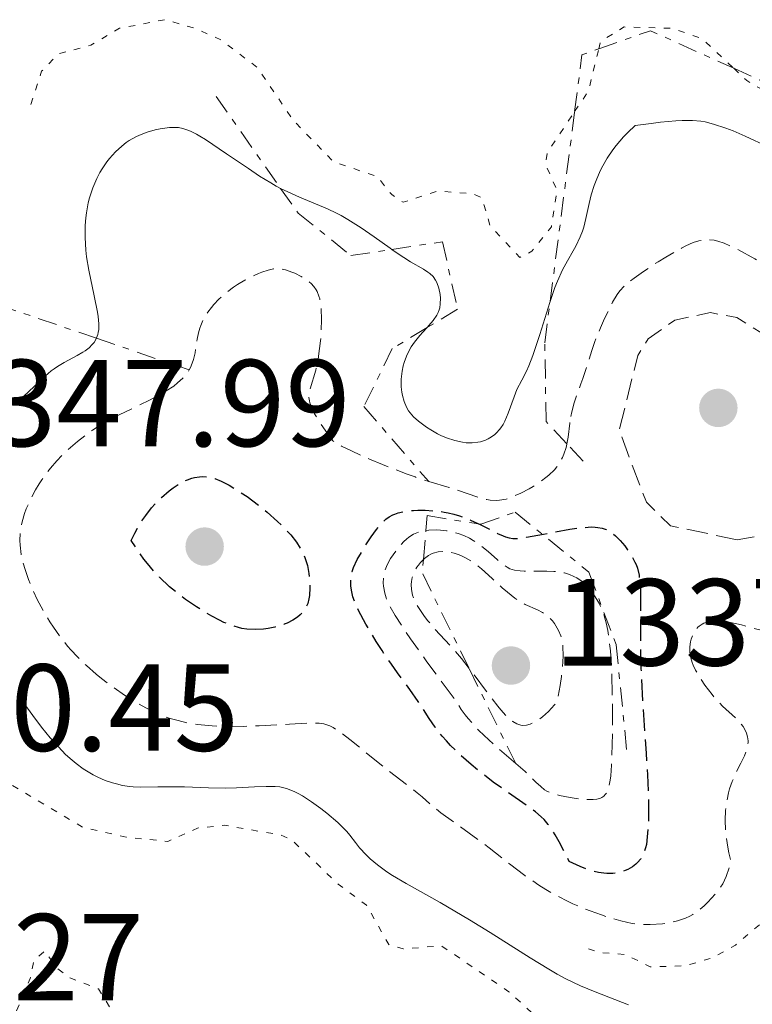
# Model space of a CAD drawing. Units: metres. Extents: x 647835 to 651285, y 4755472 to 4757859.
# Drawn here: x 648832 to 648892, y 4757153 to 4757233 of the extents above; entities that cross this region are included whole.
import ezdxf

# ---------------------------------------------------------------- set-up
doc = ezdxf.new("R2010")
doc.units = ezdxf.units.M
doc.header["$MEASUREMENT"] = 0
for name, pattern in [('DGN Style 3', [2.435890702152634, 1.739921930109024, -0.6959687720436097]), ('DGN Style 5', [1.217945351076317, 0.5219765790327072, -0.6959687720436097]), ('DGN Style 7', [3.4798438602180486, 1.565929737098122, -0.6959687720436097, 0.5219765790327072, -0.6959687720436097])]:
    doc.linetypes.add(name, pattern=pattern)
for name, color, linetype, lineweight in [('Abrevadero puntual', 7, 'Continuous', 0), ('Cota de punto acotado terreno', 7, 'Continuous', 0), ('Curva de nivel auxiliar', 30, 'DGN Style 5', 0), ('Curva de nivel de depresión auxiliar', 9, 'DGN Style 3', 0), ('Curva de nivel de depresión directora', 30, 'DGN Style 3', 30), ('Curva de nivel de depresión intermedia', 30, 'DGN Style 3', 0), ('Curva de nivel intermedia', 30, 'Continuous', 0), ('Escarpado', 30, 'DGN Style 7', 0), ('Punto acotado terreno (símbolo)', 7, 'Continuous', 0)]:
    doc.layers.add(name, color=color, linetype=linetype, lineweight=lineweight)
doc.styles.add('Style-Arial', font='arial.ttf')

# ---------------------------------------------------------------- blocks, each defined once
blk = doc.blocks.new('5PATER')
at = {"layer": 'Abrevadero puntual', "linetype": 'Continuous', "lineweight": 0}
h = blk.add_hatch(color=51, dxfattribs=at)
edge = h.paths.add_edge_path()
edge.add_ellipse((0, 0), major_axis=(-0.1095731443231308, -0.1110710700762829), ratio=0.9994222409660317, start_angle=0, end_angle=360)

msp = doc.modelspace()

# ---------------------------------------------------------------- linework, layer by layer
at = {"layer": 'Curva de nivel auxiliar', "color": 30, "linetype": 'DGN Style 5', "lineweight": 0, "flags": 128}
for points, elevation in [([(648833.1200000008, 4757225.710000001), (648834.0000000015, 4757228.4), (648835.3400000003, 4757229.789999999), (648838.0000000002, 4757230.51), (648840.3100000013, 4757231.869999999), (648844.0100000006, 4757232.57), (648846.4600000003, 4757231.869999999), (648848.5200000012, 4757230.939999999), (648851.4900000017, 4757228.710000001), (648854.3799999997, 4757224.439999999), (648857.680000001, 4757221.039999999), (648861.2100000003, 4757219.869999998), (648862.3900000005, 4757218.390000001), (648863.3100000013, 4757217.77), (648866.0899999997, 4757218.679999999), (648868.9700000009, 4757218.46), (648869.7000000017, 4757218.140000001), (648870.3800000013, 4757215.840000001), (648872.7800000019, 4757213.310000001), (648873.7600000009, 4757213.810000001), (648875.3400000011, 4757215.789999999), (648875.8000000016, 4757218.769999999), (648874.8499999995, 4757220.850000001), (648875.0100000004, 4757221.819999999), (648877.2260072886, 4757225.127374239)], 1362.5), ([(648879.1818929826, 4757230.200091771), (648879.3300000009, 4757230.800000001), (648881.2300000008, 4757231.980000001), (648885.1800000004, 4757231.869999999), (648887.5899999999, 4757231.009999998), (648890.1221545269, 4757228.633019286)], 1362.5), ([(648877.2260072886, 4757225.127374239), (648878.3400000008, 4757226.789999999), (648879.1818929826, 4757230.200091771)], 1362.5), ([(648890.1221545269, 4757228.633019286), (648891.1799999997, 4757227.640000001), (648894.9200000013, 4757225.439999999), (648897.8700000017, 4757224.800000002), (648899.2799999999, 4757224.090000001), (648904.3899999995, 4757220.460000001), (648906.2400000002, 4757218.689999998), (648909.1200000015, 4757216.859999999), (648913.3400000016, 4757209.79), (648914.5555884653, 4757206.257642932)], 1362.5), ([(648897.2200000013, 4757214.680000001), (648901.1700000009, 4757212.630000001), (648902.350000001, 4757210.8), (648903.5600000003, 4757207.109999999), (648905.6400000014, 4757203.199999998), (648905.9600000009, 4757201.359999998), (648905.9200000007, 4757194.81), (648904.9600000017, 4757192.38), (648902.8300000017, 4757188.83), (648902.7199999999, 4757183.759999999), (648903.0700000008, 4757182.469999999), (648904.6399999999, 4757180.730000001), (648906.2000000001, 4757177.9), (648905.9000000005, 4757174.310000001), (648906.4600000017, 4757171.630000001), (648905.9299999997, 4757167.33), (648905.1000000003, 4757165.679999999), (648900.400000002, 4757163.169999998), (648898.3800000013, 4757161.590000001), (648896.020000001, 4757161.539999999), (648894.3600000005, 4757161.069999999), (648890.2800000011, 4757157.58), (648888.3800000012, 4757156.53), (648886.1799999995, 4757155.899999999), (648883.3499999997, 4757155.800000001), (648881.3700000016, 4757156.81), (648879.2300000003, 4757156.970000001), (648877.8600000001, 4757157.429999999)], 1357.5), ([(648843.8800000009, 4757145.369999999), (648845.3600000006, 4757145.279999998), (648846.3600000021, 4757145.59), (648847.3900000001, 4757147.02), (648848.280000002, 4757147.34), (648848.9600000015, 4757146.809999999), (648849.0199999998, 4757145.899999999), (648849.9699999995, 4757144.470000001), (648852.3500000001, 4757143.779999998), (648855.2900000016, 4757145.619999997), (648856.2100000002, 4757146.749999999), (648857.1900000015, 4757147.07), (648857.8200000017, 4757146.74), (648858.0400000009, 4757144.42), (648857.680000001, 4757142.770000001), (648857.9700000016, 4757142.509999999), (648858.8800000013, 4757142.789999999), (648860.2800000005, 4757144.410000001), (648861.2800000019, 4757145.039999999), (648862.88, 4757145.269999999), (648864.3799999999, 4757144.33), (648864.8500000014, 4757144.349999998), (648869.3600000021, 4757145.24), (648871.670000001, 4757146.109999999), (648871.2400000019, 4757144.819999999), (648871.6799999999, 4757143.77), (648874.38, 4757142.75), (648875.9800000006, 4757143.699999998), (648877.6400000011, 4757146.17), (648877.27, 4757147.07), (648874.7900000013, 4757147.770000001), (648875.0400000016, 4757149.720000001), (648874.7900000013, 4757150.75), (648874.2200000013, 4757151.659999999), (648871.89, 4757153.800000001), (648866.4100000015, 4757157.520000001), (648863.3300000015, 4757157.259999999), (648862.1600000003, 4757157.609999999), (648860.3499999997, 4757160.800000002), (648858.060000001, 4757162.509999999), (648854.2800000012, 4757166.099999999), (648853.4100000019, 4757166.49), (648848.8300000018, 4757167.289999999), (648846.6900000006, 4757167.069999998), (648844.2300000018, 4757165.980000001), (648840.8500000001, 4757166.32), (648837.3099999995, 4757167.130000002), (648831.4199999998, 4757170.63), (648828.9900000002, 4757174.430000001), (648827.24, 4757175.67), (648826.9200000004, 4757179.779999998), (648826.440000002, 4757180.929999999), (648825.4000000005, 4757182.569999999), (648824.0599999994, 4757183.52), (648823.4900000016, 4757184.67)], 1362.5), ([(648810.160000001, 4757061.800000001), (648810.5200000008, 4757061.74), (648815.2999999997, 4757062.130000002), (648819.9199999998, 4757063.430000001), (648824.3099999997, 4757066.210000001), (648826.6600000011, 4757066.91), (648826.8399999999, 4757067.76), (648826.1000000001, 4757068.509999999), (648826.0199999996, 4757069.4), (648826.7700000006, 4757070.730000001), (648827.3000000004, 4757071.060000001), (648828.2800000017, 4757071.15), (648829.2800000008, 4757070.130000001), (648830.6300000009, 4757069.98), (648835.3899999994, 4757072.78), (648835.3400000003, 4757074.779999998), (648834.7900000005, 4757075.779999999), (648834.320000001, 4757076.230000001), (648832.4700000003, 4757076.880000002), (648830.5999999995, 4757076.83), (648828.3300000008, 4757075.739999999), (648827.5100000005, 4757075.699999999), (648822.6800000003, 4757076.05), (648821.5400000003, 4757077.020000001), (648820.5700000003, 4757078.71), (648819.2200000002, 4757082.529999999), (648819.2800000005, 4757084.81), (648820.3199999998, 4757089.92), (648820.3700000013, 4757092.850000001), (648819.77, 4757096.249999999), (648818.4100000011, 4757099.619999997), (648817.3300000015, 4757099.48), (648816.280000001, 4757098.55), (648814.2200000001, 4757091.54), (648813.3100000004, 4757090.119999998), (648812.6300000009, 4757089.949999998), (648812.0099999995, 4757090.390000001), (648811.2600000007, 4757092.640000001), (648811.2200000006, 4757095.51), (648810.0200000004, 4757097.38), (648810.140000001, 4757098.869999999), (648810.6700000007, 4757099.880000002), (648811.8100000005, 4757100.809999999), (648815.3399999999, 4757102.66), (648816.3400000012, 4757103.960000001), (648818.4100000011, 4757103.38), (648819.3099999997, 4757103.869999999), (648820.4400000006, 4757103.889999999), (648820.7300000011, 4757102.77), (648821.4300000007, 4757101.869999998), (648824.3099999997, 4757101.06), (648827.3400000005, 4757102.779999998), (648828.3200000018, 4757104.359999998), (648828.3100000008, 4757105.13), (648827.7200000006, 4757106.180000001), (648826.0300000008, 4757107.820000002), (648823.8300000014, 4757108.810000001), (648823.4500000014, 4757109.67), (648824.2400000005, 4757111.550000002), (648826.2499999999, 4757112.439999999), (648827.24, 4757113.470000002), (648827.8700000005, 4757114.34), (648828.0600000003, 4757115.439999999), (648826.4900000012, 4757118.980000001), (648825.2599999997, 4757120.680000001), (648824.5700000012, 4757125.039999999), (648823.8700000016, 4757125.32), (648821.7400000015, 4757125.17), (648821.0300000008, 4757125.480000001), (648819.550000001, 4757130.710000001), (648820.3500000011, 4757133.800000001), (648821.3400000014, 4757135.380000001), (648824.6800000007, 4757138.76), (648824.2400000005, 4757139.929999999), (648822.2199999997, 4757140.689999999), (648823.4300000013, 4757143.230000001), (648824.2800000006, 4757143.850000001), (648826.3500000006, 4757144.220000001), (648828.2400000015, 4757145.210000001), (648829.6300000016, 4757145.019999999), (648832.3699999999, 4757143.3), (648834.3700000002, 4757143.539999999), (648835.3400000003, 4757144.33), (648835.5900000007, 4757145.140000001), (648834.2000000004, 4757147.599999998), (648833.5900000002, 4757149.679999999), (648832.2400000001, 4757150.689999999), (648831.7900000009, 4757151.82), (648833.0800000007, 4757154.88), (648833.3900000014, 4757156.38), (648834.2600000007, 4757157.09), (648835.2400000021, 4757155.699999998), (648836.25, 4757154.930000001), (648838.5999999992, 4757154.029999998), (648840.1100000002, 4757151.599999999), (648841.9000000006, 4757150.800000001), (648842.5100000007, 4757149.82), (648842.6900000018, 4757147.649999999), (648842.4400000015, 4757146.689999999), (648843.15, 4757145.630000001), (648843.8800000009, 4757145.369999999)], 1362.5)]:
    msp.add_lwpolyline(points, dxfattribs=dict(at, elevation=elevation))
at = {"layer": 'Curva de nivel de depresión auxiliar', "color": 9, "linetype": 'DGN Style 3', "lineweight": 0, "elevation": 1352.500000000001, "flags": 128}
msp.add_lwpolyline([(648890.4100000008, 4757190.42), (648885.0100000005, 4757191.550000001), (648883.0400000013, 4757193.46), (648880.8399999996, 4757199.3), (648882.3399999995, 4757205.349999999), (648883.2000000001, 4757206.71), (648885.3500000003, 4757208.220000001), (648888.2300000014, 4757208.829999999), (648890.3800000016, 4757208.429999999), (648892.3200000018, 4757207.230000001), (648894.9700000006, 4757202.829999999), (648895.9800000008, 4757198.830000001), (648895.7300000006, 4757196.720000001), (648893.8500000007, 4757192.789999999), (648892.0900000016, 4757190.730000001), (648890.4100000008, 4757190.42)], dxfattribs=at)
at = {"layer": 'Curva de nivel de depresión directora', "color": 30, "linetype": 'DGN Style 3', "lineweight": 30, "elevation": 1350, "flags": 128}
for points in [[(648851.3199999996, 4757183.150000001), (648850.6400000001, 4757183.180000001), (648850.2299999989, 4757183.24), (648849.9599999984, 4757183.310000001), (648849.3999999998, 4757183.480000001), (648848.7800000005, 4757183.730000002), (648848.4199999984, 4757183.900000002), (648847.7900000003, 4757184.230000001), (648846.5699999998, 4757184.980000001), (648845.6699999992, 4757185.59), (648845.1699999984, 4757185.970000002), (648844.3799999994, 4757186.62), (648843.5599999991, 4757187.4), (648843.1399999988, 4757187.84), (648842.5800000001, 4757188.5), (648842.2999999984, 4757188.850000001), (648841.8800000005, 4757189.420000001), (648841.2599999991, 4757190.359999999), (648841.5599999987, 4757190.970000001), (648841.7699999987, 4757191.350000001), (648842.209999999, 4757192.070000002), (648842.4399999992, 4757192.4), (648842.9199999998, 4757193.000000001), (648843.3899999993, 4757193.530000002), (648843.7099999988, 4757193.850000001), (648844.3300000002, 4757194.390000002), (648844.6599999988, 4757194.640000002), (648845.269999999, 4757195.02), (648845.8300000001, 4757195.29), (648846.1799999988, 4757195.410000001), (648846.4, 4757195.460000002), (648846.8, 4757195.529999999), (648847.0199999991, 4757195.540000001), (648847.4199999992, 4757195.529999999), (648847.7999999992, 4757195.460000002), (648848.0499999997, 4757195.390000001), (648848.5700000003, 4757195.180000001), (648849.2099999996, 4757194.850000001), (648849.6599999989, 4757194.57), (648850.6600000003, 4757193.92), (648851.74, 4757193.110000002), (648852.2999999986, 4757192.65), (648853.1399999991, 4757191.91), (648853.8599999989, 4757191.2), (648854.2000000008, 4757190.830000001), (648854.659999999, 4757190.240000002), (648855.0500000003, 4757189.630000001), (648855.2099999988, 4757189.310000001), (648855.3399999985, 4757188.990000002), (648855.5499999986, 4757188.340000001), (648855.6699999992, 4757187.699999999), (648855.7199999985, 4757187.29), (648855.7499999999, 4757186.53), (648855.7199999985, 4757185.9), (648855.6799999983, 4757185.63), (648855.5799999998, 4757185.25), (648855.419999999, 4757184.920000001), (648855.3200000006, 4757184.76), (648855.0999999993, 4757184.480000001), (648854.9699999997, 4757184.350000001), (648854.7399999995, 4757184.160000001), (648854.3599999994, 4757183.900000002), (648853.9199999992, 4757183.67), (648853.6799999999, 4757183.570000002), (648853.4299999997, 4757183.480000001), (648852.8999999999, 4757183.340000001), (648852.3599999989, 4757183.24), (648851.9999999991, 4757183.190000001), (648851.3199999996, 4757183.150000001)], [(648882.5799999987, 4757164.57), (648882.3300000007, 4757164.270000001), (648882.1799999987, 4757164.130000002), (648881.9100000004, 4757163.920000002), (648881.5399999993, 4757163.7), (648881.3200000002, 4757163.610000002), (648880.9600000004, 4757163.480000001), (648880.5499999991, 4757163.4), (648880.3300000001, 4757163.380000001), (648879.8399999985, 4757163.380000001), (648879.579999999, 4757163.4), (648879.1499999999, 4757163.460000001), (648878.5300000008, 4757163.62), (648878.2000000001, 4757163.730000001), (648877.659999999, 4757163.939999999), (648876.7899999997, 4757164.359999999), (648875.9800000006, 4757165.930000001), (648875.6499999996, 4757166.51), (648875.4500000007, 4757166.830000003), (648875.0799999996, 4757167.359999999), (648874.7499999988, 4757167.76), (648874.5199999987, 4757167.980000001), (648874.0499999991, 4757168.369999999), (648870.6299999994, 4757170.779999999), (648869.4299999991, 4757171.710000001), (648868.8300000001, 4757172.210000002), (648867.9600000007, 4757172.970000002), (648867.1699999992, 4757173.75), (648866.8200000006, 4757174.13), (648866.4899999998, 4757174.500000001), (648865.9199999998, 4757175.24), (648865.4300000003, 4757175.949999999), (648864.8400000002, 4757176.87), (648864.5399999986, 4757177.310000001), (648863.8500000001, 4757178.300000001), (648862.8699999988, 4757179.630000001), (648862.3599999992, 4757180.33), (648861.6100000005, 4757181.440000001), (648861.1299999999, 4757182.189999999), (648860.2899999993, 4757183.58), (648859.6900000004, 4757184.7), (648859.4800000002, 4757185.170000002), (648859.25, 4757185.790000001), (648859.1200000005, 4757186.350000001), (648859.0800000002, 4757186.689999999), (648859.0800000002, 4757187.300000002), (648859.1299999994, 4757187.660000001), (648859.1699999997, 4757187.850000001), (648859.2900000003, 4757188.180000001), (648859.5999999987, 4757188.820000002), (648860.0399999992, 4757189.590000001), (648860.2999999984, 4757190.02), (648860.7199999986, 4757190.660000001), (648861.1599999989, 4757191.26), (648861.369999999, 4757191.52), (648861.7299999989, 4757191.92), (648861.9099999999, 4757192.08), (648862.1899999992, 4757192.279999999), (648862.489999999, 4757192.449999999), (648862.6499999998, 4757192.51), (648862.909999999, 4757192.600000001), (648863.5100000004, 4757192.730000001), (648864.1600000008, 4757192.800000003), (648864.5199999984, 4757192.810000001), (648865.0999999995, 4757192.82), (648866.0099999993, 4757192.76), (648866.6399999995, 4757192.670000001), (648866.9599999993, 4757192.61), (648867.4299999987, 4757192.490000002), (648867.889999999, 4757192.350000001), (648868.7899999998, 4757192.010000001), (648869.6199999991, 4757191.630000001), (648870.9800000002, 4757190.940000001), (648871.4299999997, 4757190.730000001), (648871.6299999985, 4757190.65), (648871.919999999, 4757190.570000002), (648872.2199999986, 4757190.529999999), (648872.3799999995, 4757190.529999999), (648872.6499999999, 4757190.54), (648873.3200000006, 4757190.620000001), (648874.7099999986, 4757190.880000004), (648876.8299999997, 4757191.28), (648877.7899999986, 4757191.41), (648878.5699999987, 4757191.460000001), (648878.8999999996, 4757191.45), (648879.0999999985, 4757191.430000001), (648879.4600000007, 4757191.36), (648879.7800000003, 4757191.250000001), (648879.9700000002, 4757191.160000003), (648880.339999999, 4757190.910000001), (648880.5400000003, 4757190.740000002), (648880.9299999991, 4757190.359999999), (648881.2899999989, 4757189.920000001), (648881.5199999993, 4757189.61), (648881.9100000004, 4757189.010000002), (648882.1200000005, 4757188.62), (648882.2099999998, 4757188.420000002), (648882.3199999994, 4757188.11), (648882.449999999, 4757187.550000002), (648882.5299999994, 4757186.83), (648882.5599999985, 4757186.400000001)], [(648882.5599999985, 4757186.400000001), (648882.5699999997, 4757184.730000001), (648882.5699999997, 4757181.74), (648882.5999999987, 4757179.960000001), (648882.7499999985, 4757177.030000002), (648883.019999999, 4757173.119999999), (648883.1299999985, 4757171.380000001), (648883.209999999, 4757169.25), (648883.2200000001, 4757168.11), (648883.2000000001, 4757167.460000002), (648883.1199999995, 4757166.36), (648883.0399999992, 4757165.740000002), (648882.980000001, 4757165.460000002), (648882.8499999992, 4757165.080000003), (648882.6900000004, 4757164.730000001), (648882.5799999987, 4757164.57)]]:
    msp.add_lwpolyline(points, dxfattribs=at)
at = {"layer": 'Curva de nivel de depresión intermedia', "color": 30, "linetype": 'DGN Style 3', "lineweight": 0, "flags": 128}
for points, elevation in [([(648876.9200000013, 4757200.409999998), (648876.9999999997, 4757200.789999999), (648877.1900000018, 4757201.52), (648877.4100000008, 4757202.199999999), (648877.7300000006, 4757203.06), (648877.8900000014, 4757203.48), (648878.2000000001, 4757204.430000001), (648878.6200000001, 4757205.76), (648878.8700000005, 4757206.48), (648879.3300000009, 4757207.609999998), (648879.6600000019, 4757208.359999999), (648880.300000001, 4757209.67), (648880.680000001, 4757210.310000001), (648880.8799999999, 4757210.59), (648881.2400000021, 4757210.980000001), (648881.4700000001, 4757211.180000001), (648882.0399999999, 4757211.63), (648882.8100000012, 4757212.17), (648884.0000000002, 4757212.949999998), (648884.6200000015, 4757213.33), (648885.8900000012, 4757214.05), (648886.24, 4757214.230000001), (648886.8300000001, 4757214.499999999), (648887.3000000016, 4757214.649999999), (648887.5600000009, 4757214.699999998), (648888.0500000004, 4757214.73), (648888.550000001, 4757214.689999999), (648888.8300000004, 4757214.619999998), (648889.3500000013, 4757214.449999998), (648890.0000000016, 4757214.159999999), (648890.3900000006, 4757213.970000001), (648891.8300000001, 4757213.199999998), (648892.8800000006, 4757212.590000001), (648894.7600000004, 4757211.449999998), (648895.6800000012, 4757210.829999999), (648896.1100000005, 4757210.470000001), (648896.3699999996, 4757210.220000002), (648896.9000000017, 4757209.630000001), (648897.9200000009, 4757208.349999998), (648898.490000001, 4757207.57), (648899.0499999997, 4757206.739999998), (648899.3200000002, 4757206.320000002), (648899.5700000006, 4757205.890000001), (648900.030000001, 4757205.050000001), (648900.4400000023, 4757204.230000001), (648900.6700000003, 4757203.720000002), (648901.0500000003, 4757202.789999999), (648901.3099999995, 4757202), (648901.4000000011, 4757201.600000001), (648901.4900000005, 4757200.920000001), (648901.5199999996, 4757200.519999999), (648901.5500000009, 4757199.52), (648901.5300000008, 4757197.749999999), (648901.5000000016, 4757196.740000002), (648901.3899999999, 4757195.16), (648901.2200000001, 4757193.63), (648901.1100000006, 4757192.92), (648900.9699999997, 4757192.259999999), (648900.8700000013, 4757191.850000001), (648900.6400000011, 4757191.100000001), (648900.5100000015, 4757190.739999999), (648900.240000001, 4757190.08), (648899.9300000004, 4757189.449999999), (648899.7100000012, 4757189.039999999), (648899.2400000019, 4757188.23), (648898.4700000008, 4757187), (648898.0599999995, 4757186.400000001), (648897.4200000003, 4757185.539999999), (648896.7699999998, 4757184.76), (648896.4400000012, 4757184.430000001), (648896.1100000005, 4757184.13), (648895.8900000014, 4757183.949999999), (648895.450000001, 4757183.630000002), (648895.2300000021, 4757183.5), (648894.7900000017, 4757183.279999998), (648894.3600000005, 4757183.119999999), (648894.0700000019, 4757183.050000001), (648893.890000001, 4757183.01), (648893.5199999998, 4757182.970000001), (648893.2100000014, 4757182.970000001), (648892.6100000001, 4757183.039999999), (648892.010000001, 4757183.17), (648891.1900000008, 4757183.399999999), (648890.7599999994, 4757183.52), (648889.8699999999, 4757183.720000001), (648889.4200000005, 4757183.779999999), (648888.7800000012, 4757183.83), (648888.3800000012, 4757183.819999999), (648888.2000000001, 4757183.789999999), (648887.9400000009, 4757183.739999998), (648887.7100000007, 4757183.66), (648887.570000002, 4757183.59), (648887.3200000017, 4757183.430000001), (648887.2100000001, 4757183.33), (648887.0300000011, 4757183.119999999), (648886.8800000013, 4757182.880000001), (648886.8000000009, 4757182.710000001), (648886.6700000013, 4757182.359999999), (648886.630000001, 4757182.149999999), (648886.5800000018, 4757181.74), (648886.5800000018, 4757181.32)], 1355), ([(648845.9599999997, 4757204.189999999), (648846.0600000003, 4757204.369999999), (648846.2200000011, 4757204.74), (648846.3100000005, 4757205.02), (648846.4500000014, 4757205.579999999), (648846.6100000001, 4757206.67), (648846.7199999996, 4757207.189999998), (648846.8200000002, 4757207.559999999), (648846.9100000019, 4757207.800000001), (648847.1100000008, 4757208.25), (648847.2300000016, 4757208.46), (648847.4900000007, 4757208.869999999), (648847.7700000001, 4757209.249999999), (648847.9700000014, 4757209.48), (648848.3800000005, 4757209.92), (648848.6200000017, 4757210.140000001), (648849.0900000011, 4757210.539999999), (648849.5600000005, 4757210.890000001), (648849.8700000013, 4757211.100000001), (648850.4900000005, 4757211.459999999), (648851.160000001, 4757211.810000001), (648851.6000000013, 4757212), (648851.8700000017, 4757212.099999999), (648852.3700000001, 4757212.269999999), (648852.8100000005, 4757212.369999999), (648853.0200000006, 4757212.390000001), (648853.3100000012, 4757212.380000001), (648853.7800000005, 4757212.3), (648854.3000000013, 4757212.119999999), (648854.5400000005, 4757212.019999999), (648855.0400000013, 4757211.759999999), (648855.4000000011, 4757211.539999997), (648855.7100000017, 4757211.31), (648855.8600000015, 4757211.180000001), (648856.0700000017, 4757210.960000001), (648856.2599999993, 4757210.689999999), (648856.3399999999, 4757210.529999999), (648856.4900000019, 4757210.17), (648856.5499999999, 4757209.96), (648856.6200000015, 4757209.600000001), (648856.6700000007, 4757209.189999999), (648856.7000000019, 4757208.25), (648856.6700000007, 4757207.239999999), (648856.6200000015, 4757206.550000001), (648856.4600000007, 4757205.289999999), (648856.3900000014, 4757204.880000002), (648856.2300000003, 4757204.170000001), (648855.7600000009, 4757202.619999999), (648855.6800000004, 4757202.199999999), (648855.6700000016, 4757201.96), (648855.7100000017, 4757201.679999999), (648855.7499999999, 4757201.529999998), (648855.8800000016, 4757201.17), (648855.9700000011, 4757200.970000001), (648856.140000001, 4757200.63), (648856.6399999994, 4757199.800000001), (648856.9800000014, 4757199.3), (648857.6100000016, 4757198.429999999), (648857.9900000016, 4757198.189999999), (648858.3200000002, 4757198.02), (648859.1200000005, 4757197.619999999), (648860.5800000001, 4757196.96), (648861.6300000005, 4757196.529999998), (648863.630000001, 4757195.739999999), (648864.2800000014, 4757195.509999999), (648865.3900000001, 4757195.140000001)], 1355), ([(648839.7600000015, 4757200.279999999), (648840.28, 4757200.539999999), (648842.740000001, 4757201.73), (648843.5800000015, 4757202.17), (648843.9800000016, 4757202.409999999), (648844.7100000002, 4757202.880000001), (648845.0299999998, 4757203.130000001), (648845.4500000001, 4757203.520000001), (648845.7800000008, 4757203.92), (648845.9599999997, 4757204.189999999)], 1355.000000000001), ([(648838.8600000007, 4757179.179999999), (648838.4299999994, 4757179.53), (648837.6400000004, 4757180.220000001), (648836.8700000015, 4757180.970000001), (648836.400000002, 4757181.470000001), (648836.1100000015, 4757181.81), (648835.5400000014, 4757182.539999999), (648834.9600000003, 4757183.34), (648834.6699999997, 4757183.779999999), (648834.2500000017, 4757184.460000001), (648833.6500000005, 4757185.58), (648833.150000002, 4757186.640000001), (648832.9300000007, 4757187.189999999), (648832.6500000014, 4757188.02), (648832.4300000002, 4757188.83), (648832.3400000007, 4757189.230000001), (648832.2500000013, 4757189.99), (648832.2300000011, 4757190.359999999), (648832.2699999993, 4757191.079999999), (648832.3400000007, 4757191.56), (648832.41, 4757191.88), (648832.6100000012, 4757192.539999999), (648832.7499999999, 4757192.92), (648833.0899999995, 4757193.689999999), (648833.5000000007, 4757194.460000001), (648833.8000000003, 4757194.959999999), (648834.0100000004, 4757195.289999999), (648834.4599999996, 4757195.9), (648834.7100000001, 4757196.229999999), (648835.2400000021, 4757196.83), (648835.7800000006, 4757197.390000002), (648836.1500000017, 4757197.730000001), (648836.9000000005, 4757198.380000002), (648837.6900000017, 4757198.989999999), (648838.1200000008, 4757199.3), (648838.8700000019, 4757199.779999998), (648839.7600000015, 4757200.279999999)], 1355), ([(648876.6026169773, 4757198.194916775), (648876.7000000001, 4757198.75), (648876.8400000009, 4757199.869999998), (648876.9200000013, 4757200.409999998)], 1355.000000000001), ([(648865.3900000001, 4757195.140000001), (648867.0399999997, 4757194.650000001), (648867.7100000002, 4757194.45), (648869.5499999998, 4757193.819999999), (648870.1100000008, 4757193.679999999), (648870.3700000001, 4757193.63), (648870.890000001, 4757193.599999998), (648871.1400000012, 4757193.619999998), (648871.6599999998, 4757193.720000001), (648872.0300000008, 4757193.84), (648872.29, 4757193.949999999), (648872.8700000013, 4757194.210000001), (648873.5300000006, 4757194.550000001), (648873.8700000005, 4757194.749999999), (648874.3900000012, 4757195.09), (648874.8899999997, 4757195.46), (648875.130000001, 4757195.659999999), (648875.5800000003, 4757196.100000001), (648875.7700000004, 4757196.329999999), (648876.0300000019, 4757196.689999999), (648876.2400000019, 4757197.08), (648876.3500000014, 4757197.349999999), (648876.5300000003, 4757197.900000001), (648876.5999999995, 4757198.180000001), (648876.6026169773, 4757198.194916775)], 1355.000000000001), ([(648872.450000001, 4757172.289999999), (648871.0499999997, 4757173.48), (648870.2600000005, 4757174.199999999), (648869.4600000003, 4757174.970000001), (648869.0800000003, 4757175.380000002), (648868.5900000009, 4757175.949999999), (648868.3600000007, 4757176.239999999), (648868.0299999998, 4757176.680000001), (648867.6100000018, 4757177.359999999), (648866.0899999997, 4757179.389999999), (648865.2500000015, 4757180.539999999), (648863.9200000016, 4757182.390000001), (648863.4099999998, 4757183.130000001), (648862.6699999999, 4757184.279999999), (648862.2100000017, 4757185.09), (648862.0199999994, 4757185.489999999), (648861.9300000002, 4757185.71), (648861.8200000006, 4757186.09), (648861.7200000001, 4757186.66), (648861.6999999998, 4757186.929999999), (648861.7300000011, 4757187.429999999), (648861.7900000014, 4757187.749999999), (648861.8600000008, 4757187.960000001), (648862.0300000006, 4757188.399999999), (648862.3000000011, 4757188.899999999), (648862.7500000005, 4757189.56), (648862.9900000017, 4757189.880000001), (648863.3800000006, 4757190.289999999), (648863.5800000018, 4757190.470000001), (648863.7699999996, 4757190.619999998), (648864.1600000008, 4757190.869999999), (648864.5600000009, 4757191.039999999), (648864.8300000012, 4757191.109999998), (648865.1580473843, 4757191.161796954)], 1345), ([(648865.1580473843, 4757191.161796954), (648865.4000000014, 4757191.2), (648866.0200000004, 4757191.220000001), (648866.3400000001, 4757191.210000001), (648866.8300000017, 4757191.159999999), (648867.3100000002, 4757191.060000001), (648867.5600000004, 4757190.999999999), (648867.7900000009, 4757190.930000001), (648868.2500000012, 4757190.76), (648868.7000000004, 4757190.539999999), (648868.9999999999, 4757190.369999998), (648869.5699999998, 4757189.98), (648870.2000000002, 4757189.470000001), (648870.9800000002, 4757188.789999999), (648871.3200000002, 4757188.5), (648871.7400000002, 4757188.189999999), (648871.9600000015, 4757188.079999999), (648872.3400000016, 4757187.960000001), (648872.820000002, 4757187.9), (648873.1200000015, 4757187.880000001), (648873.8400000012, 4757187.890000001), (648874.9600000011, 4757187.890000001), (648875.54, 4757187.859999998), (648876.1200000012, 4757187.78), (648876.4000000006, 4757187.730000001), (648876.8000000007, 4757187.61), (648877.1699999995, 4757187.449999999), (648877.400000002, 4757187.330000001), (648877.8300000011, 4757187.039999999), (648878.03, 4757186.869999998), (648878.3800000009, 4757186.499999999), (648878.7000000007, 4757186.099999999), (648878.8900000006, 4757185.810000001), (648879.2300000003, 4757185.220000001), (648879.5099999999, 4757184.590000001), (648879.6300000005, 4757184.26), (648879.7900000013, 4757183.699999998), (648879.9299999999, 4757183.06), (648879.9800000014, 4757182.699999999), (648880.130000001, 4757181.42), (648880.1800000003, 4757180.649999999), (648880.2300000016, 4757179.779999998), (648880.2800000008, 4757177.829999999), (648880.300000001, 4757175.100000001), (648880.2800000008, 4757173.819999999), (648880.2100000017, 4757172.16), (648880.1500000012, 4757171.3), (648880.1, 4757170.949999999), (648880.0300000005, 4757170.509999999), (648879.9600000012, 4757170.27), (648879.920000001, 4757170.130000001), (648879.8099999992, 4757169.890000001), (648879.74, 4757169.8), (648879.6000000014, 4757169.640000001), (648879.4299999992, 4757169.529999999), (648879.3100000008, 4757169.480000001), (648879.0200000004, 4757169.409999999), (648878.7300000018, 4757169.38), (648878.0700000003, 4757169.38), (648877.3500000006, 4757169.449999999), (648876.87, 4757169.529999999), (648876.0099999994, 4757169.699999999), (648875.3099999998, 4757169.91), (648874.9800000013, 4757170.06), (648874.7900000013, 4757170.17), (648874.4699999995, 4757170.42), (648874.0899999995, 4757170.789999999), (648873.2100000011, 4757171.630000001), (648872.450000001, 4757172.289999999)], 1345), ([(648864.962248244, 4757188.822248243), (648865.0400000014, 4757188.899999999), (648865.3800000012, 4757189.159999999), (648865.5700000012, 4757189.26), (648865.7600000012, 4757189.34), (648866.15, 4757189.449999999), (648866.5700000003, 4757189.480000001), (648866.8600000008, 4757189.460000001), (648867.0500000009, 4757189.430000001), (648867.4500000009, 4757189.34), (648867.850000001, 4757189.199999999), (648868.0600000012, 4757189.119999999), (648868.3800000009, 4757188.96), (648868.8800000015, 4757188.67), (648869.4, 4757188.29), (648869.6799999995, 4757188.06), (648870.5500000011, 4757187.279999999), (648871.3600000002, 4757186.52), (648871.7699999993, 4757186.169999998), (648872.3700000006, 4757185.699999999), (648872.6600000011, 4757185.5), (648873.2200000001, 4757185.189999999), (648874.2100000001, 4757184.74), (648874.6300000005, 4757184.53), (648874.8100000013, 4757184.409999999), (648875.1399999999, 4757184.159999999), (648875.4200000016, 4757183.859999999), (648875.5900000016, 4757183.630000002), (648875.9100000011, 4757183.079999999), (648876.100000001, 4757182.63), (648876.1900000004, 4757182.349999999), (648876.270000001, 4757181.779999998), (648876.2900000011, 4757181.01), (648876.270000001, 4757180.529999999), (648876.1500000004, 4757179.349999999), (648876.0499999997, 4757178.619999998), (648875.8300000007, 4757177.359999999), (648875.5900000016, 4757177.039999997), (648875.0999999997, 4757176.499999999), (648874.6300000005, 4757176.079999999), (648874.3300000008, 4757175.859999999), (648874.140000001, 4757175.739999999), (648873.7899999999, 4757175.550000002), (648873.62, 4757175.48), (648873.3099999994, 4757175.390000001), (648873.0299999999, 4757175.369999998), (648872.8700000013, 4757175.399999999), (648872.5400000005, 4757175.5), (648872.2000000007, 4757175.699999999), (648872.0100000007, 4757175.84), (648871.670000001, 4757176.170000001), (648871.2500000007, 4757176.640000001), (648871.0000000005, 4757176.939999999), (648870.0900000007, 4757178.119999999), (648868.7100000017, 4757179.939999999), (648868.6608105222, 4757180.003350085)], 1340), ([(648868.6608105222, 4757180.003350085), (648868.0499999999, 4757180.789999999), (648867.1800000004, 4757181.81), (648865.8300000004, 4757183.260000001), (648865.2900000017, 4757183.890000001), (648864.99, 4757184.289999999), (648864.5000000005, 4757185.02), (648864.2700000004, 4757185.449999998), (648864.1800000009, 4757185.649999999), (648864.0800000003, 4757185.939999999), (648863.9999999999, 4757186.390000001), (648863.9800000018, 4757186.81), (648863.9999999999, 4757187.029999999), (648864.0600000002, 4757187.369999999), (648864.1800000009, 4757187.710000001), (648864.2600000014, 4757187.890000001), (648864.4400000002, 4757188.210000001), (648864.5499999997, 4757188.369999998), (648864.7300000007, 4757188.59), (648864.962248244, 4757188.822248243)], 1340.000000000001), ([(648886.5800000018, 4757181.32), (648886.6199999999, 4757181.039999999), (648886.66, 4757180.849999999), (648886.7600000007, 4757180.48), (648886.8400000011, 4757180.27), (648887.0300000011, 4757179.850000001), (648887.2600000014, 4757179.439999999), (648887.7799999999, 4757178.640000001), (648888.37, 4757177.880000001), (648888.6900000018, 4757177.5), (648889.2199999995, 4757176.949999998), (648890.4000000019, 4757175.869999998), (648890.7400000015, 4757175.489999998), (648890.8800000001, 4757175.300000001), (648891.0900000002, 4757174.930000001), (648891.1700000007, 4757174.74), (648891.2500000012, 4757174.449999999), (648891.2900000013, 4757174.140000001), (648891.2900000013, 4757173.98), (648891.2500000012, 4757173.649999999), (648891.2100000009, 4757173.470000001), (648891.1200000015, 4757173.2), (648891.0099999999, 4757172.920000001), (648890.7000000012, 4757172.310000001), (648890.2300000018, 4757171.369999999), (648890.0000000016, 4757170.830000001), (648889.7900000016, 4757170.23), (648889.7000000001, 4757169.92), (648889.5800000015, 4757169.310000001), (648889.53, 4757168.989999998), (648889.4699999997, 4757168.49), (648889.4400000006, 4757167.690000001), (648889.4699999997, 4757166.859999998), (648889.5099999999, 4757166.420000001), (648889.6399999995, 4757165.52), (648889.7400000002, 4757165.06), (648889.91, 4757164.359999999), (648889.7800000004, 4757163.890000001), (648889.5099999999, 4757163.130000001), (648889.2300000006, 4757162.55), (648889.0400000005, 4757162.240000002), (648888.6400000005, 4757161.720000001), (648888.0400000014, 4757161.05), (648887.7300000007, 4757160.75), (648887.2500000001, 4757160.350000001), (648886.8099999998, 4757160.050000001), (648886.5800000018, 4757159.919999998), (648886.2100000008, 4757159.749999999), (648885.5800000007, 4757159.539999999), (648884.8600000008, 4757159.38), (648884.3500000011, 4757159.310000001), (648883.3400000008, 4757159.230000001), (648882.7199999995, 4757159.239999999), (648882.400000002, 4757159.259999999), (648881.9000000014, 4757159.330000001), (648880.9800000006, 4757159.529999999), (648879.9600000012, 4757159.829999999), (648879.3900000014, 4757160.019999999), (648878.4800000016, 4757160.34), (648877.5499999995, 4757160.720000001), (648877.0900000012, 4757160.92), (648876.6399999999, 4757161.13), (648875.7500000001, 4757161.590000001), (648874.8800000007, 4757162.09), (648874.3200000019, 4757162.439999999), (648873.1900000009, 4757163.210000001), (648871.9300000002, 4757164.160000001), (648870.2899999997, 4757165.459999999), (648869.4800000006, 4757166.069999999), (648866.3800000002, 4757168.289999999), (648865.6600000006, 4757168.869999998), (648864.8500000014, 4757169.579999999), (648864.4600000002, 4757169.92), (648862.0199999994, 4757171.779999998), (648860.7499999999, 4757172.810000001), (648858.9999999999, 4757174.239999999), (648858.2400000021, 4757174.81), (648857.6500000019, 4757175.199999998), (648857.3800000015, 4757175.34), (648857.2200000006, 4757175.41), (648856.8800000009, 4757175.509999999), (648856.5099999999, 4757175.560000001), (648856.2400000015, 4757175.569999999), (648855.6, 4757175.560000001), (648854.1100000015, 4757175.48), (648851.6399999993, 4757175.350000001), (648850.3400000005, 4757175.300000001), (648848.6399999997, 4757175.31), (648847.8200000017, 4757175.34), (648846.6300000002, 4757175.46), (648845.8700000002, 4757175.58), (648845.4900000002, 4757175.660000001), (648844.9500000017, 4757175.789999999), (648844.4199999997, 4757175.949999999), (648844.070000001, 4757176.07), (648843.4000000004, 4757176.34), (648842.4500000004, 4757176.800000001), (648841.8400000002, 4757177.13), (648840.7100000015, 4757177.84), (648839.5600000003, 4757178.640000001), (648838.8600000007, 4757179.179999999)], 1355)]:
    msp.add_lwpolyline(points, dxfattribs=dict(at, elevation=elevation))
at = {"layer": 'Curva de nivel intermedia', "color": 30, "linetype": 'Continuous', "lineweight": 0, "flags": 128}
for points, elevation in [([(648838.4399626974, 4757206.754696179), (648838.4600000007, 4757206.789999999), (648838.5600000012, 4757207.060000001), (648838.5900000003, 4757207.21), (648838.6300000005, 4757207.470000001), (648838.6399999994, 4757207.930000001), (648838.5900000003, 4757208.520000001), (648838.5299999999, 4757208.88), (648838.2599999994, 4757210.179999999), (648837.8200000013, 4757212.269999999), (648837.6400000004, 4757213.359999999), (648837.5800000001, 4757213.889999999), (648837.5199999996, 4757214.91), (648837.5300000008, 4757215.890000001), (648837.5800000001, 4757216.52), (648837.6300000015, 4757216.929999999), (648837.7800000012, 4757217.720000001), (648837.8799999994, 4757218.140000001), (648838.1499999999, 4757218.949999999), (648838.4699999995, 4757219.71), (648838.7200000001, 4757220.179999999), (648838.900000001, 4757220.480000001), (648839.280000001, 4757221.039999999), (648839.5, 4757221.33), (648839.9800000006, 4757221.869999999), (648840.5000000015, 4757222.329999999), (648840.8600000013, 4757222.609999998), (648841.1100000015, 4757222.779999998), (648841.6400000014, 4757223.069999999), (648841.9400000008, 4757223.220000001), (648842.5700000012, 4757223.46), (648843.2000000015, 4757223.640000002), (648843.6100000005, 4757223.720000001), (648844.3800000016, 4757223.829999999), (648844.86, 4757223.84)], 1360), ([(648844.86, 4757223.84), (648845.0900000002, 4757223.82), (648845.4600000012, 4757223.76), (648845.8600000013, 4757223.63), (648846.0700000015, 4757223.539999999), (648846.560000001, 4757223.289999999), (648846.8400000003, 4757223.140000001), (648847.3000000007, 4757222.859999998), (648849.0000000017, 4757221.71), (648850.7699999998, 4757220.499999999), (648851.6799999995, 4757219.899999999), (648852.5900000016, 4757219.34), (648853.0300000019, 4757219.090000001), (648853.3829590551, 4757218.902490503)], 1360.000000000001), ([(648878.8100000002, 4757219.140000001), (648878.9599999998, 4757219.550000001), (648879.2900000009, 4757220.319999999), (648879.5000000009, 4757220.730000001), (648879.8700000019, 4757221.359999999), (648880.3200000012, 4757222.029999999), (648880.5800000003, 4757222.369999999), (648881.2000000018, 4757223.08), (648881.5400000014, 4757223.440000001), (648882.1300000015, 4757223.99), (648883.4400000013, 4757224.17), (648884.1900000002, 4757224.260000001), (648885.4400000019, 4757224.380000001), (648885.9500000015, 4757224.41), (648886.7899999997, 4757224.41), (648887.4500000014, 4757224.350000001), (648887.8200000002, 4757224.289999999), (648888.4800000017, 4757224.109999998), (648889.5000000009, 4757223.769999999), (648890.0799999998, 4757223.55), (648891.0600000012, 4757223.13), (648892.9200000009, 4757222.269999999)], 1360), ([(648875.2346103835, 4757209.730315376), (648875.6299999994, 4757210.859999998), (648875.8399999996, 4757211.380000001), (648876.2500000009, 4757212.289999999), (648876.6399999999, 4757213.04), (648877.1100000015, 4757213.849999999), (648877.3100000003, 4757214.210000001), (648877.6700000003, 4757214.96), (648877.8500000013, 4757215.439999999), (648877.9600000008, 4757215.76), (648878.1399999995, 4757216.46), (648878.4000000011, 4757217.67), (648878.570000001, 4757218.369999998), (648878.8100000002, 4757219.140000001)], 1360.000000000001), ([(648853.3829590551, 4757218.902490503), (648853.6700000011, 4757218.750000001), (648854.9000000004, 4757218.179999999), (648857.1700000013, 4757217.230000001), (648857.9100000013, 4757216.890000001), (648858.28, 4757216.699999998), (648858.8299999998, 4757216.390000001), (648859.9200000007, 4757215.699999999), (648860.9700000011, 4757214.98), (648862.2600000009, 4757214.05), (648862.4025684032, 4757213.951676964)], 1360.000000000001), ([(648862.4025684032, 4757213.951676964), (648862.8399999997, 4757213.65), (648863.9200000016, 4757212.960000002), (648864.9600000009, 4757212.359999998), (648865.3299999997, 4757212.119999999), (648865.4900000007, 4757211.989999999), (648865.75, 4757211.75), (648865.9400000023, 4757211.470000001), (648866.0400000005, 4757211.279999998), (648866.2000000015, 4757210.82), (648866.32, 4757210.289999999), (648866.3500000013, 4757209.989999998), (648866.3300000011, 4757209.539999999), (648866.2800000019, 4757209.230000001), (648866.2400000016, 4757209.07), (648866.1600000013, 4757208.849999999), (648866.0499999995, 4757208.619999998), (648865.7600000012, 4757208.189999999), (648865.4100000003, 4757207.779999998), (648865.2546792441, 4757207.611999998)], 1360.000000000001), ([(648865.2546792441, 4757207.611999998), (648864.9200000007, 4757207.250000001), (648864.6799999992, 4757206.989999999), (648864.23, 4757206.430000001), (648863.9800000018, 4757206.06), (648863.8300000001, 4757205.810000001), (648863.5900000008, 4757205.310000001), (648863.3899999997, 4757204.779999998), (648863.3200000003, 4757204.510000001), (648863.230000001, 4757204.09), (648863.1600000015, 4757203.449999998), (648863.1700000007, 4757202.81), (648863.2100000008, 4757202.389999999), (648863.26, 4757202.119999998), (648863.3899999997, 4757201.630000002), (648863.5900000008, 4757201.16), (648863.7500000016, 4757200.880000001), (648863.8800000013, 4757200.710000001), (648864.1699999997, 4757200.38), (648864.5700000019, 4757200.029999998), (648865.2000000001, 4757199.550000001), (648865.5700000012, 4757199.32), (648866.100000001, 4757199.019999999), (648866.3800000002, 4757198.88), (648866.8200000006, 4757198.689999999), (648867.5000000001, 4757198.46), (648868.1200000015, 4757198.319999998), (648868.4400000012, 4757198.279999998), (648868.9100000005, 4757198.27), (648869.3700000009, 4757198.319999998), (648869.6000000011, 4757198.369999998), (648870.0000000013, 4757198.5), (648870.2000000002, 4757198.59), (648870.4900000008, 4757198.759999999), (648870.7600000012, 4757198.96), (648870.890000001, 4757199.079999999), (648871.13, 4757199.350000001), (648871.2500000007, 4757199.499999999), (648871.4200000007, 4757199.759999998), (648871.5700000003, 4757200.039999997), (648871.8400000008, 4757200.67), (648872.3200000013, 4757202), (648872.5499999993, 4757202.600000001), (648872.9299999994, 4757203.369999998), (648873.3099999994, 4757204.09), (648873.5100000005, 4757204.52), (648873.8400000012, 4757205.359999999), (648874.4000000001, 4757207.05), (648875.2100000015, 4757209.66), (648875.2346103835, 4757209.730315376)], 1360), ([(648831.7199999993, 4757201.32), (648832.5399999997, 4757202.039999999), (648834.2899999998, 4757203.690000001), (648834.7700000004, 4757204.099999999), (648835.0200000008, 4757204.279999998), (648835.28, 4757204.460000001), (648835.8200000009, 4757204.79), (648836.8800000005, 4757205.359999999), (648837.3400000008, 4757205.619999999), (648837.5300000008, 4757205.739999999), (648837.8600000016, 4757205.99), (648838.1100000021, 4757206.249999999), (648838.2500000005, 4757206.42), (648838.4399626974, 4757206.754696179)], 1360), ([(648842.0300000003, 4757170.380000002), (648841.4100000011, 4757170.41), (648841.1200000005, 4757170.429999998), (648840.5700000006, 4757170.509999999), (648840.060000001, 4757170.63), (648839.7400000015, 4757170.720000001), (648839.1500000014, 4757170.92), (648838.55, 4757171.180000001), (648838.17, 4757171.380000001), (648837.380000001, 4757171.869999997), (648836.790000001, 4757172.300000002), (648836.4700000014, 4757172.560000001), (648835.9400000017, 4757173.03), (648835.3600000005, 4757173.630000001), (648835.0400000009, 4757173.98), (648834.7000000011, 4757174.369999999), (648833.9900000002, 4757175.24), (648833.2800000017, 4757176.170000001), (648832.41, 4757177.38), (648832.0400000013, 4757177.930000001)], 1360), ([(648881.5999999996, 4757152.730000001), (648878.8800000016, 4757153.779999998), (648877.6900000003, 4757154.279999999), (648876.4699999999, 4757154.869999999), (648875.8200000017, 4757155.220000001), (648875.130000001, 4757155.619999998), (648873.6300000012, 4757156.53), (648870.3700000001, 4757158.600000001), (648868.7100000017, 4757159.63), (648866.32, 4757161.019999998), (648863.5599999995, 4757162.569999999), (648862.4599999997, 4757163.220000001), (648862.0000000015, 4757163.52), (648861.2300000006, 4757164.069999999), (648860.6300000015, 4757164.57), (648860.3099999997, 4757164.890000001), (648859.790000001, 4757165.470000001), (648859.4600000002, 4757165.890000001), (648858.9999999999, 4757166.470000001), (648858.7400000005, 4757166.77), (648858.28, 4757167.25), (648858.0099999995, 4757167.509999999), (648857.14, 4757168.26), (648856.6500000005, 4757168.649999999), (648855.8900000006, 4757169.190000001), (648855.1500000008, 4757169.670000001), (648854.7999999998, 4757169.859999998), (648854.4700000013, 4757170.02), (648853.87, 4757170.259999999), (648853.3200000002, 4757170.390000001), (648852.9500000014, 4757170.429999998), (648852.2100000015, 4757170.439999999), (648851.2700000005, 4757170.390000001), (648849.7900000009, 4757170.31), (648848.9400000013, 4757170.29), (648847.530000001, 4757170.31), (648845.5900000008, 4757170.390000001), (648844.6699999999, 4757170.41), (648843.4299999995, 4757170.399999999), (648842.0300000003, 4757170.380000002)], 1360)]:
    msp.add_lwpolyline(points, dxfattribs=dict(at, elevation=elevation))
at = {"layer": 'Escarpado', "color": 30, "linetype": 'DGN Style 7', "lineweight": 0, "flags": 128}
for points, elevation in [([(648879.1818929826, 4757230.200091771), (648883.380000001, 4757231.679999999), (648890.1221545269, 4757228.633019286)], 1363.259999999996), ([(648848.1500000001, 4757226.350000001), (648853.3829590551, 4757218.902490503)], 1360.979999999997)]:
    msp.add_lwpolyline(points, dxfattribs=dict(at, elevation=elevation))
at = {"layer": 'Escarpado', "color": 30, "linetype": 'DGN Style 7', "lineweight": 0, "extrusion": (0.02758655052791873, -0.07825572507532103, 0.9965515660129717), "elevation": -353021.6014327079, "flags": 128}
msp.add_lwpolyline([(2193577.924131115, 4256269.030991551), (2193580.011223042, 4256273.179191118), (2193581.455259262, 4256273.179191118)], dxfattribs=at)
at = {"layer": 'Escarpado', "color": 30, "linetype": 'DGN Style 7', "lineweight": 0, "extrusion": (-0.00950795117687497, -0.07351346362292453, 0.9972489004910355), "elevation": -354530.4230489401, "flags": 128}
msp.add_lwpolyline([(33318.34456469759, 4788035.443659684), (33318.34456469747, 4788051.011793781)], dxfattribs=at)
at = {"layer": 'Escarpado', "color": 30, "linetype": 'DGN Style 7', "lineweight": 0, "extrusion": (0.3509243656262355, -0.3702240035510059, 0.8601082936494038), "elevation": -1532368.277508548, "flags": 128}
msp.add_lwpolyline([(3743560.269696008, 2586430.115530811), (3743561.165855338, 2586430.071030734), (3743564.687390669, 2586422.272931403)], dxfattribs=at)
at = {"layer": 'Escarpado', "color": 30, "linetype": 'DGN Style 7', "lineweight": 0, "extrusion": (0.4400166143906568, -0.1500669325187595, 0.8853616745853609), "elevation": -427194.7257366563, "flags": 128}
msp.add_lwpolyline([(4711993.000889232, 816477.7439601329), (4711993.000889232, 816468.769828089)], dxfattribs=at)
at = {"layer": 'Escarpado', "color": 30, "linetype": 'DGN Style 7', "lineweight": 0, "extrusion": (0.08936643627743907, -0.09530440534183181, 0.9914286209251327), "elevation": -394045.2139510283, "flags": 128}
msp.add_lwpolyline([(3727336.729548883, 3000609.101219295), (3727336.729548883, 3000611.043821576)], dxfattribs=at)
at = {"layer": 'Escarpado', "color": 30, "linetype": 'DGN Style 7', "lineweight": 0, "extrusion": (-0.03719395164502926, -0.4444200392490813, 0.8950460539407302), "elevation": -2137113.120594851, "flags": 128}
msp.add_lwpolyline([(249857.6380195335, 4292108.075316512), (249857.6380195334, 4292110.698341009)], dxfattribs=at)
at = {"layer": 'Escarpado', "color": 30, "linetype": 'DGN Style 7', "lineweight": 0, "extrusion": (-0.3970485062549471, -0.3836379670790439, 0.8337711879743589), "elevation": -2081541.227908624, "flags": 128}
msp.add_lwpolyline([(-2970241.702063937, 3145893.242756431), (-2970249.88554553, 3145896.40408218), (-2970250.614124958, 3145897.402252582)], dxfattribs=at)
at = {"layer": 'Escarpado', "color": 30, "linetype": 'DGN Style 7', "lineweight": 0, "extrusion": (0.08772033498146381, -0.1785652729070864, 0.9800099928788266), "elevation": -791224.7102781403, "flags": 128}
msp.add_lwpolyline([(2679926.972143226, 3904315.606345884), (2679926.972143226, 3904324.375459614)], dxfattribs=at)
at = {"layer": 'Escarpado', "color": 30, "linetype": 'DGN Style 7', "lineweight": 0}
for points in [[(648890.1221545269, 4757228.633019286, 1363.259999999996), (648897.6300000005, 4757225.239999999, 1363.259999999996), (648899.8200000008, 4757223.730000001, 1363.839999999997), (648909.5400000017, 4757218.769999999, 1364.419999999999), (648915.3938946716, 4757212.358591548, 1365.116899999995)], [(648853.3829590551, 4757218.902490503, 1360.979999999997), (648854.7900000009, 4757216.9, 1360.979999999997), (648859.0700000012, 4757213.449999999, 1361.449999999997), (648862.4025684032, 4757213.951676964, 1361.239499999996)], [(648862.4025684032, 4757213.951676964, 1361.239499999996), (648866.5099999999, 4757214.570000002, 1360.979999999997), (648867.7300000003, 4757209.099999999, 1360.520000000005), (648865.2546792441, 4757207.611999998, 1360.520000000005)], [(648876.6026169773, 4757198.194916775, 1360.603799999998), (648874.9099999998, 4757200, 1360.929999999993), (648874.8000000003, 4757206.369999997, 1361.509999999996), (648875.2346103835, 4757209.730315376, 1361.761799999993)], [(648865.2546792441, 4757207.611999998, 1360.520000000005), (648862.4400000018, 4757205.919999998, 1360.520000000005), (648860.1300000007, 4757201.229999999, 1358.660000000003), (648865.3900000001, 4757195.140000001, 1358.190000000002)], [(648865.1580473843, 4757191.161796954, 1353.920899999997), (648865.2600000005, 4757192.38, 1354.53), (648869.6200000013, 4757191.680000001, 1355.110000000001), (648872.4000000019, 4757192.659999999, 1356.28), (648878.3800000009, 4757187.789999999, 1352.779999999999), (648880.5900000016, 4757181.92, 1350.919999999999), (648881.5000000013, 4757172.859999998, 1349.520000000004)]]:
    msp.add_polyline3d(points, dxfattribs=at)

# ---------------------------------------------------------------- block references
at = {"layer": 'Punto acotado terreno (símbolo)', "color": 7, "linetype": 'Continuous', "lineweight": 0, "xscale": 10, "yscale": 10, "zscale": 10}
for p in [(648888.8799999973, 4757201.11, 1351.119999999995), (648847.2199999981, 4757189.87, 1347.990000000005), (648872.0599999976, 4757180.230000001, 1337.889999999999)]:
    msp.add_blockref('5PATER', p, dxfattribs=at)

# ---------------------------------------------------------------- texts
at = {"layer": 'Cota de punto acotado terreno', "color": 7, "linetype": 'Continuous', "lineweight": 0, "style": 'Style-Arial'}
for s, p in [('1347.99', (648824.6000000008, 4757198.000000001, 1347.990000000005)), ('1337.89', (648875.5599999984, 4757180.230000001, 1337.889999999999)), ('1360.45', (648815.5599999995, 4757173.32, 1360.449999999997)), ('1355.27', (648807.829999998, 4757153.09, 1355.270000000004))]:
    msp.add_text(s, height=7.000000000000002, dxfattribs=at).set_placement(p)

doc.saveas('drawing.dxf')
